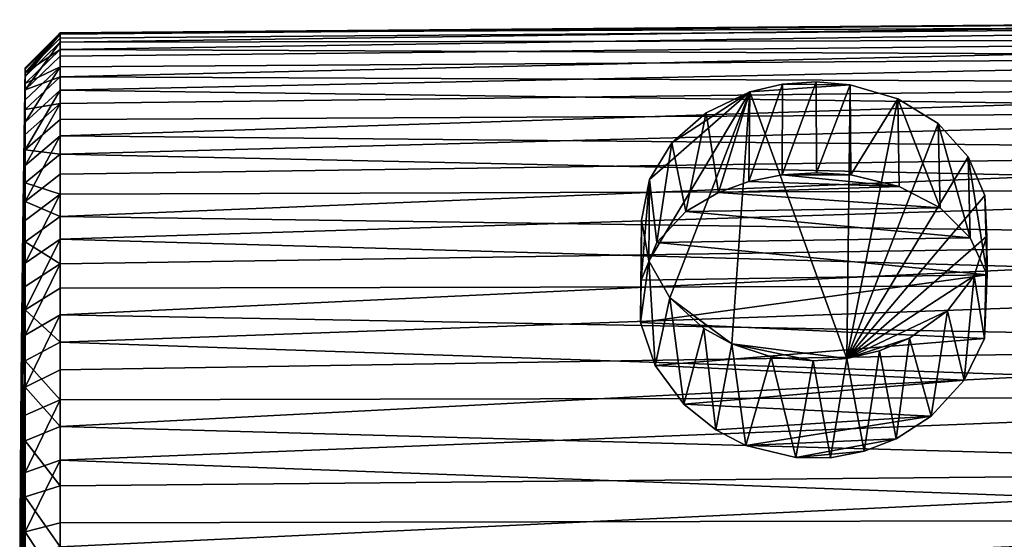
# Model space of a CAD drawing. Units: inches. Extents: x -6 to 6, y -1.8 to 2.
# Drawn here: x -6 to -4.9, y -0.9 to -0.3 of the extents above; entities that cross this region are included whole.
import ezdxf

# ---------------------------------------------------------------- set-up
doc = ezdxf.new("R2010")
doc.units = ezdxf.units.IN
doc.layers.get('0').update_dxf_attribs({"true_color": 0xc2ced6})

msp = doc.modelspace()

# ---------------------------------------------------------------- linework, layer by layer
for points in [[(-4.1734, -0.3269), (-4.1734, -0.3487), (-5.946, -0.3517), (-4.1734, -0.3269)], [(-5.946, -0.3517), (-5.946, -0.3431), (-4.1734, -0.3269), (-5.946, -0.3517)], [(-4.1734, -0.3333), (-4.1734, -0.3269), (-5.946, -0.3416), (-4.1734, -0.3333)], [(-5.946, -0.3431), (-5.946, -0.3416), (-4.1734, -0.3269), (-5.946, -0.3431)], [(-5.946, -0.3416), (-5.946, -0.3473), (-4.1734, -0.3333), (-5.946, -0.3416)], [(-4.1734, -0.3677), (-4.1734, -0.3333), (-5.946, -0.3599), (-4.1734, -0.3677)], [(-5.946, -0.3599), (-4.1734, -0.3333), (-5.946, -0.3473), (-5.946, -0.3599)], [(-5.9851, -0.3803), (-5.946, -0.3416), (-5.946, -0.3431), (-5.9851, -0.3803)], [(-5.946, -0.3416), (-5.9851, -0.3803), (-5.9851, -0.3857), (-5.946, -0.3416)], [(-5.9851, -0.3857), (-5.946, -0.3473), (-5.946, -0.3416), (-5.9851, -0.3857)], [(-5.946, -0.3431), (-5.9851, -0.3817), (-5.9851, -0.3803), (-5.946, -0.3431)], [(-5.946, -0.3431), (-5.946, -0.3517), (-5.9851, -0.3899), (-5.946, -0.3431)], [(-5.9851, -0.3899), (-5.9851, -0.3817), (-5.946, -0.3431), (-5.9851, -0.3899)], [(-5.946, -0.3599), (-5.946, -0.3473), (-5.9851, -0.3857), (-5.946, -0.3599)], [(-4.1734, -0.3487), (-4.1734, -0.3979), (-5.946, -0.3901), (-4.1734, -0.3487)], [(-5.946, -0.3901), (-5.946, -0.3673), (-4.1734, -0.3487), (-5.946, -0.3901)], [(-4.1734, -0.3487), (-5.946, -0.3673), (-5.946, -0.3517), (-4.1734, -0.3487)], [(-5.946, -0.3517), (-5.946, -0.3673), (-5.9851, -0.4047), (-5.946, -0.3517)], [(-5.9851, -0.4047), (-5.9851, -0.3899), (-5.946, -0.3517), (-5.9851, -0.4047)], [(-5.946, -0.3792), (-5.946, -0.3599), (-5.9851, -0.3976), (-5.946, -0.3792)], [(-5.9851, -0.3857), (-5.9851, -0.3976), (-5.946, -0.3599), (-5.9851, -0.3857)], [(-5.9851, -0.4047), (-5.946, -0.3673), (-5.946, -0.3901), (-5.9851, -0.4047)], [(-5.946, -0.3599), (-5.946, -0.3792), (-4.1734, -0.3677), (-5.946, -0.3599)], [(-4.1734, -0.4288), (-4.1734, -0.3677), (-5.946, -0.4051), (-4.1734, -0.4288)], [(-4.1734, -0.3677), (-5.946, -0.3792), (-5.946, -0.4051), (-4.1734, -0.3677)], [(-5.9851, -0.3803), (-5.9851, -0.3817), (-5.9875, -0.558), (-5.9851, -0.3803)], [(-5.9851, -0.3857), (-5.9851, -0.3803), (-5.9875, -0.558), (-5.9851, -0.3857)], [(-5.9851, -0.3976), (-5.9851, -0.4159), (-5.946, -0.3792), (-5.9851, -0.3976)], [(-5.9851, -0.4405), (-5.946, -0.4051), (-5.946, -0.3792), (-5.9851, -0.4405)], [(-5.946, -0.3792), (-5.9851, -0.4159), (-5.9851, -0.4405), (-5.946, -0.3792)], [(-5.9875, -0.558), (-5.9851, -0.3817), (-5.9875, -0.5732), (-5.9875, -0.558)], [(-5.9875, -0.5732), (-5.9851, -0.3817), (-5.9851, -0.3899), (-5.9875, -0.5732)], [(-5.9851, -0.3857), (-5.9875, -0.558), (-5.9851, -0.3976), (-5.9851, -0.3857)], [(-5.9851, -0.4047), (-5.9875, -0.5732), (-5.9851, -0.3899), (-5.9851, -0.4047)], [(-5.9851, -0.4263), (-5.946, -0.3901), (-5.946, -0.4197), (-5.9851, -0.4263)], [(-5.946, -0.3901), (-5.9851, -0.4263), (-5.9851, -0.4047), (-5.946, -0.3901)], [(-5.946, -0.3901), (-4.1734, -0.3979), (-5.946, -0.4197), (-5.946, -0.3901)], [(-5.9875, -0.558), (-5.9851, -0.4159), (-5.9851, -0.3976), (-5.9875, -0.558)], [(-4.1734, -0.3979), (-4.1734, -0.4727), (-5.946, -0.4558), (-4.1734, -0.3979)], [(-5.946, -0.4558), (-5.946, -0.4197), (-4.1734, -0.3979), (-5.946, -0.4558)], [(-5.1833, -0.5063), (-5.1461, -0.3984), (-5.1821, -0.407), (-5.1833, -0.5063)], [(-5.1833, -0.5063), (-5.1466, -0.4989), (-5.1461, -0.3984), (-5.1833, -0.5063)], [(-5.0712, -0.399), (-5.1821, -0.407), (-5.1461, -0.3984), (-5.0712, -0.399)], [(-5.0712, -0.399), (-5.0747, -0.7024), (-5.1821, -0.407), (-5.0712, -0.399)], [(-5.1466, -0.4989), (-5.1085, -0.4965), (-5.1086, -0.3958), (-5.1466, -0.4989)], [(-5.1086, -0.3958), (-5.1461, -0.3984), (-5.1466, -0.4989), (-5.1086, -0.3958)], [(-5.1086, -0.3958), (-5.0712, -0.399), (-5.1461, -0.3984), (-5.1086, -0.3958)], [(-5.0712, -0.399), (-5.1086, -0.3958), (-5.1085, -0.4965), (-5.0712, -0.399)], [(-5.1085, -0.4965), (-5.0705, -0.499), (-5.0712, -0.399), (-5.1085, -0.4965)], [(-5.0184, -0.4147), (-5.0747, -0.7024), (-5.0712, -0.399), (-5.0184, -0.4147)], [(-5.0184, -0.4147), (-5.0712, -0.399), (-5.0705, -0.499), (-5.0184, -0.4147)], [(-5.9851, -0.4047), (-5.9851, -0.4263), (-5.9875, -0.5732), (-5.9851, -0.4047)], [(-5.9851, -0.471), (-5.9461, -0.4374), (-5.946, -0.4051), (-5.9851, -0.471)], [(-5.946, -0.4051), (-5.9851, -0.4405), (-5.9851, -0.471), (-5.946, -0.4051)], [(-5.946, -0.4051), (-5.9461, -0.4374), (-4.1734, -0.4288), (-5.946, -0.4051)], [(-5.1821, -0.407), (-5.2707, -0.6352), (-5.2943, -0.594), (-5.1821, -0.407)], [(-5.1821, -0.407), (-5.2943, -0.594), (-5.2933, -0.5042), (-5.1821, -0.407)], [(-5.1821, -0.407), (-5.2933, -0.5042), (-5.2688, -0.4633), (-5.1821, -0.407)], [(-5.1821, -0.407), (-5.2023, -0.6862), (-5.2707, -0.6352), (-5.1821, -0.407)], [(-5.2306, -0.43), (-5.1821, -0.407), (-5.2688, -0.4633), (-5.2306, -0.43)], [(-5.2171, -0.5184), (-5.1821, -0.407), (-5.2306, -0.43), (-5.2171, -0.5184)], [(-5.2171, -0.5184), (-5.1833, -0.5063), (-5.1821, -0.407), (-5.2171, -0.5184)], [(-5.1821, -0.407), (-5.0747, -0.7024), (-5.2023, -0.6862), (-5.1821, -0.407)], [(-5.9851, -0.4405), (-5.9851, -0.4159), (-5.9875, -0.558), (-5.9851, -0.4405)], [(-5.946, -0.4197), (-5.9851, -0.4543), (-5.9851, -0.4263), (-5.946, -0.4197)], [(-5.946, -0.4197), (-5.946, -0.4558), (-5.9851, -0.4884), (-5.946, -0.4197)], [(-5.9851, -0.4884), (-5.9851, -0.4543), (-5.946, -0.4197), (-5.9851, -0.4884)], [(-5.0184, -0.4147), (-4.9736, -0.4421), (-5.0747, -0.7024), (-5.0184, -0.4147)], [(-5.0705, -0.499), (-5.017, -0.5119), (-5.0184, -0.4147), (-5.0705, -0.499)], [(-4.9716, -0.5354), (-4.9736, -0.4421), (-5.0184, -0.4147), (-4.9716, -0.5354)], [(-5.0184, -0.4147), (-5.017, -0.5119), (-4.9716, -0.5354), (-5.0184, -0.4147)], [(-5.9851, -0.4263), (-5.9851, -0.4543), (-5.9875, -0.5732), (-5.9851, -0.4263)], [(-4.1734, -0.5143), (-4.1734, -0.4288), (-5.9461, -0.476), (-4.1734, -0.5143)], [(-5.9461, -0.4374), (-5.9461, -0.476), (-4.1734, -0.4288), (-5.9461, -0.4374)], [(-5.253, -0.5394), (-5.2306, -0.43), (-5.2688, -0.4633), (-5.253, -0.5394)], [(-5.2306, -0.43), (-5.253, -0.5394), (-5.2171, -0.5184), (-5.2306, -0.43)], [(-5.9851, -0.4405), (-5.9875, -0.558), (-5.9851, -0.471), (-5.9851, -0.4405)], [(-5.9461, -0.476), (-5.9461, -0.4374), (-5.9851, -0.471), (-5.9461, -0.476)], [(-4.9405, -0.4788), (-5.0747, -0.7024), (-4.9736, -0.4421), (-4.9405, -0.4788)], [(-4.9381, -0.5687), (-4.9405, -0.4788), (-4.9736, -0.4421), (-4.9381, -0.5687)], [(-4.9716, -0.5354), (-4.9381, -0.5687), (-4.9736, -0.4421), (-4.9716, -0.5354)], [(-5.9851, -0.4884), (-5.9875, -0.5732), (-5.9851, -0.4543), (-5.9851, -0.4884)], [(-5.946, -0.4558), (-5.946, -0.498), (-5.9851, -0.5284), (-5.946, -0.4558)], [(-5.9851, -0.5284), (-5.9851, -0.4884), (-5.946, -0.4558), (-5.9851, -0.5284)], [(-4.1734, -0.4727), (-5.946, -0.498), (-5.946, -0.4558), (-4.1734, -0.4727)], [(-5.2688, -0.4633), (-5.2933, -0.5042), (-5.2853, -0.5737), (-5.2688, -0.4633)], [(-5.2853, -0.5737), (-5.253, -0.5394), (-5.2688, -0.4633), (-5.2853, -0.5737)], [(-5.9851, -0.471), (-5.9879, -0.7087), (-5.9851, -0.5076), (-5.9851, -0.471)], [(-5.9875, -0.558), (-5.9879, -0.7087), (-5.9851, -0.471), (-5.9875, -0.558)], [(-5.9851, -0.471), (-5.9851, -0.5076), (-5.9461, -0.476), (-5.9851, -0.471)], [(-5.9461, -0.5204), (-5.9461, -0.476), (-5.9851, -0.5076), (-5.9461, -0.5204)], [(-5.9461, -0.476), (-5.9461, -0.5204), (-4.1734, -0.5143), (-5.9461, -0.476)], [(-4.1734, -0.4727), (-4.1734, -0.5702), (-5.946, -0.5451), (-4.1734, -0.4727)], [(-5.946, -0.5451), (-5.946, -0.498), (-4.1734, -0.4727), (-5.946, -0.5451)], [(-4.9405, -0.4788), (-4.922, -0.5217), (-5.0747, -0.7024), (-4.9405, -0.4788)], [(-4.9194, -0.6098), (-4.922, -0.5217), (-4.9405, -0.4788), (-4.9194, -0.6098)], [(-4.9194, -0.6098), (-4.9405, -0.4788), (-4.9381, -0.5687), (-4.9194, -0.6098)], [(-5.9851, -0.4884), (-5.9851, -0.5284), (-5.9885, -0.7344), (-5.9851, -0.4884)], [(-5.9885, -0.7344), (-5.9875, -0.5732), (-5.9851, -0.4884), (-5.9885, -0.7344)], [(-5.9851, -0.5284), (-5.946, -0.498), (-5.946, -0.5451), (-5.9851, -0.5284)], [(-5.1466, -0.4989), (-5.1833, -0.5063), (-5.017, -0.5119), (-5.1466, -0.4989)], [(-5.1466, -0.4989), (-5.0705, -0.499), (-5.1085, -0.4965), (-5.1466, -0.4989)], [(-5.0705, -0.499), (-5.1466, -0.4989), (-5.017, -0.5119), (-5.0705, -0.499)], [(-5.9851, -0.5496), (-5.9851, -0.5076), (-5.9879, -0.7087), (-5.9851, -0.5496)], [(-5.9851, -0.5076), (-5.9851, -0.5496), (-5.9461, -0.5204), (-5.9851, -0.5076)], [(-5.3025, -0.6155), (-5.2853, -0.5737), (-5.2933, -0.5042), (-5.3025, -0.6155)], [(-5.3025, -0.6155), (-5.2933, -0.5042), (-5.3021, -0.549), (-5.3025, -0.6155)], [(-5.2933, -0.5042), (-5.2943, -0.594), (-5.3021, -0.549), (-5.2933, -0.5042)], [(-5.017, -0.5119), (-5.1833, -0.5063), (-5.2171, -0.5184), (-5.017, -0.5119)], [(-5.017, -0.5119), (-5.2171, -0.5184), (-4.9716, -0.5354), (-5.017, -0.5119)], [(-5.9851, -0.5967), (-5.9461, -0.5701), (-5.9461, -0.5204), (-5.9851, -0.5967)], [(-5.9461, -0.5204), (-5.9851, -0.5496), (-5.9851, -0.5967), (-5.9461, -0.5204)], [(-4.1734, -0.6209), (-4.1734, -0.5143), (-5.9461, -0.5701), (-4.1734, -0.6209)], [(-5.9461, -0.5204), (-5.9461, -0.5701), (-4.1734, -0.5143), (-5.9461, -0.5204)], [(-5.253, -0.5394), (-4.9716, -0.5354), (-5.2171, -0.5184), (-5.253, -0.5394)], [(-4.922, -0.5217), (-4.9198, -0.567), (-5.0747, -0.7024), (-4.922, -0.5217)], [(-4.922, -0.5217), (-4.9194, -0.6098), (-4.9198, -0.567), (-4.922, -0.5217)], [(-5.9851, -0.5731), (-5.9885, -0.7344), (-5.9851, -0.5284), (-5.9851, -0.5731)], [(-5.946, -0.5451), (-5.9851, -0.5731), (-5.9851, -0.5284), (-5.946, -0.5451)], [(-5.9851, -0.5731), (-5.946, -0.5451), (-5.9461, -0.5974), (-5.9851, -0.5731)], [(-4.1734, -0.5702), (-5.9461, -0.5974), (-5.946, -0.5451), (-4.1734, -0.5702)], [(-5.253, -0.5394), (-5.2853, -0.5737), (-4.9381, -0.5687), (-5.253, -0.5394)], [(-5.253, -0.5394), (-4.9381, -0.5687), (-4.9716, -0.5354), (-5.253, -0.5394)], [(-5.9851, -0.5967), (-5.9851, -0.5496), (-5.9879, -0.7087), (-5.9851, -0.5967)], [(-5.3033, -0.6625), (-5.3025, -0.6155), (-5.3021, -0.549), (-5.3033, -0.6625)], [(-5.3021, -0.549), (-5.2943, -0.594), (-5.3033, -0.6625), (-5.3021, -0.549)], [(-5.9875, -0.558), (-5.9895, -0.7228), (-5.99, -0.8735), (-5.9875, -0.558)], [(-5.99, -0.8735), (-5.9879, -0.7087), (-5.9875, -0.558), (-5.99, -0.8735)], [(-5.9875, -0.5732), (-5.9895, -0.7228), (-5.9875, -0.558), (-5.9875, -0.5732)], [(-4.9198, -0.567), (-4.9339, -0.6109), (-5.0747, -0.7024), (-4.9198, -0.567)], [(-4.9222, -0.6803), (-4.9339, -0.6109), (-4.9198, -0.567), (-4.9222, -0.6803)], [(-4.9194, -0.6098), (-4.9222, -0.6803), (-4.9198, -0.567), (-4.9194, -0.6098)], [(-5.9895, -0.7228), (-5.9875, -0.5732), (-5.9885, -0.7344), (-5.9895, -0.7228)], [(-5.9851, -0.5731), (-5.9851, -0.6226), (-5.9885, -0.7344), (-5.9851, -0.5731)], [(-5.9851, -0.6483), (-5.9461, -0.6246), (-5.9461, -0.5701), (-5.9851, -0.6483)], [(-5.9461, -0.5701), (-5.9851, -0.5967), (-5.9851, -0.6483), (-5.9461, -0.5701)], [(-5.9461, -0.5974), (-5.9851, -0.6226), (-5.9851, -0.5731), (-5.9461, -0.5974)], [(-5.9461, -0.5701), (-5.9461, -0.6246), (-4.1734, -0.6209), (-5.9461, -0.5701)], [(-4.1734, -0.5702), (-4.1734, -0.6867), (-5.9461, -0.6542), (-4.1734, -0.5702)], [(-5.9461, -0.6542), (-5.9461, -0.5974), (-4.1734, -0.5702), (-5.9461, -0.6542)], [(-5.2853, -0.5737), (-5.3025, -0.6155), (-4.9194, -0.6098), (-5.2853, -0.5737)], [(-5.2853, -0.5737), (-4.9194, -0.6098), (-4.9381, -0.5687), (-5.2853, -0.5737)], [(-5.9851, -0.6483), (-5.9851, -0.5967), (-5.9879, -0.7087), (-5.9851, -0.6483)], [(-5.9461, -0.5974), (-5.9461, -0.6542), (-5.9851, -0.6764), (-5.9461, -0.5974)], [(-5.9851, -0.6764), (-5.9851, -0.6226), (-5.9461, -0.5974), (-5.9851, -0.6764)], [(-5.2943, -0.594), (-5.287, -0.71), (-5.3033, -0.6625), (-5.2943, -0.594)], [(-5.2707, -0.6352), (-5.287, -0.71), (-5.2943, -0.594), (-5.2707, -0.6352)], [(-4.9194, -0.6098), (-5.3025, -0.6155), (-5.3033, -0.6625), (-4.9194, -0.6098)], [(-5.3033, -0.6625), (-4.9222, -0.6803), (-4.9194, -0.6098), (-5.3033, -0.6625)], [(-4.1734, -0.7447), (-4.1734, -0.6209), (-5.9461, -0.6845), (-4.1734, -0.7447)], [(-5.9461, -0.6246), (-5.9461, -0.6845), (-4.1734, -0.6209), (-5.9461, -0.6246)], [(-4.9339, -0.6109), (-4.9633, -0.6496), (-5.0747, -0.7024), (-4.9339, -0.6109)], [(-4.9633, -0.6496), (-4.9339, -0.6109), (-4.9447, -0.7263), (-4.9633, -0.6496)], [(-4.9339, -0.6109), (-4.9222, -0.6803), (-4.9447, -0.7263), (-4.9339, -0.6109)], [(-5.9885, -0.7344), (-5.9851, -0.6226), (-5.9851, -0.6764), (-5.9885, -0.7344)], [(-5.9461, -0.6845), (-5.9461, -0.6246), (-5.9851, -0.6483), (-5.9461, -0.6845)], [(-5.287, -0.71), (-5.2707, -0.6352), (-5.2554, -0.753), (-5.287, -0.71)], [(-5.2333, -0.6691), (-5.2707, -0.6352), (-5.2023, -0.6862), (-5.2333, -0.6691)], [(-5.2554, -0.753), (-5.2707, -0.6352), (-5.2333, -0.6691), (-5.2554, -0.753)], [(-5.9851, -0.705), (-5.9851, -0.6483), (-5.9879, -0.7087), (-5.9851, -0.705)], [(-5.9851, -0.6483), (-5.9851, -0.705), (-5.9461, -0.6845), (-5.9851, -0.6483)], [(-5.9461, -0.6542), (-5.9461, -0.7151), (-5.9851, -0.7341), (-5.9461, -0.6542)], [(-5.9851, -0.7341), (-5.9851, -0.6764), (-5.9461, -0.6542), (-5.9851, -0.7341)], [(-4.1734, -0.6867), (-5.9461, -0.7151), (-5.9461, -0.6542), (-4.1734, -0.6867)], [(-5.0054, -0.6798), (-5.0747, -0.7024), (-4.9633, -0.6496), (-5.0054, -0.6798)], [(-5.0054, -0.6798), (-4.9633, -0.6496), (-4.9814, -0.7663), (-5.0054, -0.6798)], [(-4.9814, -0.7663), (-4.9633, -0.6496), (-4.9447, -0.7263), (-4.9814, -0.7663)], [(-5.3033, -0.6625), (-5.287, -0.71), (-4.9222, -0.6803), (-5.3033, -0.6625)], [(-5.22, -0.7814), (-5.2554, -0.753), (-5.2333, -0.6691), (-5.22, -0.7814)], [(-5.2023, -0.6862), (-5.22, -0.7814), (-5.2333, -0.6691), (-5.2023, -0.6862)], [(-5.9851, -0.6764), (-5.9885, -0.8944), (-5.9885, -0.7344), (-5.9851, -0.6764)], [(-5.9851, -0.6764), (-5.9851, -0.7341), (-5.9885, -0.8944), (-5.9851, -0.6764)], [(-5.9461, -0.7482), (-5.9461, -0.6845), (-5.9851, -0.705), (-5.9461, -0.7482)], [(-5.9461, -0.6845), (-5.9461, -0.7482), (-4.1734, -0.7447), (-5.9461, -0.6845)], [(-5.946, -0.7779), (-5.9461, -0.7151), (-4.1734, -0.6867), (-5.946, -0.7779)], [(-4.1734, -0.6867), (-4.1734, -0.8271), (-5.946, -0.7779), (-4.1734, -0.6867)], [(-5.287, -0.71), (-4.9447, -0.7263), (-4.9222, -0.6803), (-5.287, -0.71)], [(-5.22, -0.7814), (-5.2023, -0.6862), (-5.1866, -0.7987), (-5.22, -0.7814)], [(-5.0747, -0.7024), (-5.1121, -0.7051), (-5.2023, -0.6862), (-5.0747, -0.7024)], [(-5.2023, -0.6862), (-5.1121, -0.7051), (-5.1587, -0.7004), (-5.2023, -0.6862)], [(-5.1866, -0.7987), (-5.2023, -0.6862), (-5.1587, -0.7004), (-5.1866, -0.7987)], [(-5.0054, -0.6798), (-5.0386, -0.6938), (-5.0747, -0.7024), (-5.0054, -0.6798)], [(-5.0386, -0.6938), (-5.0054, -0.6798), (-5.0201, -0.7914), (-5.0386, -0.6938)], [(-5.0054, -0.6798), (-4.9814, -0.7663), (-5.0201, -0.7914), (-5.0054, -0.6798)], [(-5.0386, -0.6938), (-5.0555, -0.8053), (-5.0747, -0.7024), (-5.0386, -0.6938)], [(-5.0386, -0.6938), (-5.0201, -0.7914), (-5.0555, -0.8053), (-5.0386, -0.6938)], [(-5.9879, -0.7087), (-5.99, -0.8735), (-5.9888, -1.0192), (-5.9879, -0.7087)], [(-5.9888, -1.0192), (-5.9867, -0.8544), (-5.9879, -0.7087), (-5.9888, -1.0192)], [(-5.9879, -0.7087), (-5.9867, -0.8544), (-5.9851, -0.705), (-5.9879, -0.7087)], [(-5.9867, -0.8544), (-5.9851, -0.7654), (-5.9851, -0.705), (-5.9867, -0.8544)], [(-5.9851, -0.705), (-5.9851, -0.7654), (-5.9461, -0.7482), (-5.9851, -0.705)], [(-5.1587, -0.7004), (-5.1313, -0.8123), (-5.1866, -0.7987), (-5.1587, -0.7004)], [(-5.1313, -0.8123), (-5.1587, -0.7004), (-5.1121, -0.7051), (-5.1313, -0.8123)], [(-5.093, -0.8125), (-5.1313, -0.8123), (-5.1121, -0.7051), (-5.093, -0.8125)], [(-5.093, -0.8125), (-5.1121, -0.7051), (-5.0747, -0.7024), (-5.093, -0.8125)], [(-5.0555, -0.8053), (-5.093, -0.8125), (-5.0747, -0.7024), (-5.0555, -0.8053)], [(-5.9851, -0.7341), (-5.9461, -0.7151), (-5.946, -0.7779), (-5.9851, -0.7341)], [(-5.287, -0.71), (-5.2554, -0.753), (-4.9447, -0.7263), (-5.287, -0.71)], [(-5.9895, -0.7228), (-5.9906, -0.8839), (-5.991, -1.0346), (-5.9895, -0.7228)], [(-5.991, -1.0346), (-5.99, -0.8735), (-5.9895, -0.7228), (-5.991, -1.0346)], [(-5.9885, -0.7344), (-5.9906, -0.8839), (-5.9895, -0.7228), (-5.9885, -0.7344)], [(-4.9814, -0.7663), (-4.9447, -0.7263), (-5.2554, -0.753), (-4.9814, -0.7663)], [(-5.9906, -0.8839), (-5.9885, -0.7344), (-5.9885, -0.8944), (-5.9906, -0.8839)], [(-5.9885, -0.8944), (-5.9851, -0.7341), (-5.9851, -0.7935), (-5.9885, -0.8944)], [(-5.946, -0.7779), (-5.9851, -0.7935), (-5.9851, -0.7341), (-5.946, -0.7779)], [(-5.9851, -0.8288), (-5.9461, -0.8151), (-5.9461, -0.7482), (-5.9851, -0.8288)], [(-5.9461, -0.7482), (-5.9851, -0.7654), (-5.9851, -0.8288), (-5.9461, -0.7482)], [(-4.1734, -0.8809), (-4.1734, -0.7447), (-5.9461, -0.8151), (-4.1734, -0.8809)], [(-4.1734, -0.7447), (-5.9461, -0.7482), (-5.9461, -0.8151), (-4.1734, -0.7447)], [(-4.9814, -0.7663), (-5.2554, -0.753), (-5.22, -0.7814), (-4.9814, -0.7663)], [(-5.9851, -0.8288), (-5.9851, -0.7654), (-5.9867, -0.8544), (-5.9851, -0.8288)], [(-5.1866, -0.7987), (-4.9814, -0.7663), (-5.22, -0.7814), (-5.1866, -0.7987)], [(-5.0201, -0.7914), (-4.9814, -0.7663), (-5.1866, -0.7987), (-5.0201, -0.7914)], [(-5.9851, -0.7935), (-5.946, -0.7779), (-5.946, -0.8434), (-5.9851, -0.7935)], [(-5.946, -0.8434), (-5.946, -0.7779), (-4.1734, -0.8271), (-5.946, -0.8434)], [(-5.9885, -0.8944), (-5.9851, -0.7935), (-5.9851, -0.8556), (-5.9885, -0.8944)], [(-5.946, -0.8434), (-5.9851, -0.8556), (-5.9851, -0.7935), (-5.946, -0.8434)], [(-5.1313, -0.8123), (-5.0201, -0.7914), (-5.1866, -0.7987), (-5.1313, -0.8123)], [(-5.1313, -0.8123), (-5.0555, -0.8053), (-5.0201, -0.7914), (-5.1313, -0.8123)], [(-5.0555, -0.8053), (-5.1313, -0.8123), (-5.093, -0.8125), (-5.0555, -0.8053)], [(-5.9851, -0.8946), (-5.9461, -0.8846), (-5.9461, -0.8151), (-5.9851, -0.8946)], [(-5.9461, -0.8151), (-5.9851, -0.8288), (-5.9851, -0.8946), (-5.9461, -0.8151)], [(-5.9461, -0.8151), (-5.9461, -0.8846), (-4.1734, -0.8809), (-5.9461, -0.8151)], [(-5.9851, -0.8288), (-5.9867, -0.8544), (-5.9851, -0.8946), (-5.9851, -0.8288)], [(-5.946, -0.911), (-5.946, -0.8434), (-4.1734, -0.8271), (-5.946, -0.911)], [(-4.1734, -0.8271), (-4.7722, -0.9788), (-5.946, -0.911), (-4.1734, -0.8271)], [(-5.9851, -0.8556), (-5.946, -0.8434), (-5.946, -0.911), (-5.9851, -0.8556)], [(-5.9867, -0.8544), (-5.9888, -1.0192), (-5.9851, -1.0278), (-5.9867, -0.8544)], [(-5.9851, -0.8556), (-5.9876, -1.0544), (-5.9885, -0.8944), (-5.9851, -0.8556)], [(-5.9851, -0.9196), (-5.9876, -1.0544), (-5.9851, -0.8556), (-5.9851, -0.9196)], [(-5.9867, -0.8544), (-5.9851, -0.9607), (-5.9851, -0.8946), (-5.9867, -0.8544)], [(-5.9851, -1.0278), (-5.9851, -0.9607), (-5.9867, -0.8544), (-5.9851, -1.0278)], [(-5.946, -0.911), (-5.9851, -0.9196), (-5.9851, -0.8556), (-5.946, -0.911)], [(-5.99, -0.8735), (-5.991, -1.0346), (-5.9898, -1.1804), (-5.99, -0.8735)], [(-5.9898, -1.1804), (-5.9888, -1.0192), (-5.99, -0.8735), (-5.9898, -1.1804)], [(-4.1734, -0.8809), (-5.9461, -0.8846), (-5.9461, -0.9543), (-4.1734, -0.8809)], [(-5.991, -1.0346), (-5.9906, -0.8839), (-5.9906, -1.0439), (-5.991, -1.0346)], [(-5.9885, -0.8944), (-5.9906, -1.0439), (-5.9906, -0.8839), (-5.9885, -0.8944)], [(-5.9461, -0.9543), (-5.9461, -0.8846), (-5.9851, -0.8946), (-5.9461, -0.9543)], [(-5.9906, -1.0439), (-5.9885, -0.8944), (-5.9876, -1.0544), (-5.9906, -1.0439)], [(-5.9851, -0.8946), (-5.9851, -0.9607), (-5.9461, -0.9543), (-5.9851, -0.8946)]]:
    msp.add_lwpolyline(points)

doc.saveas('drawing.dxf')
